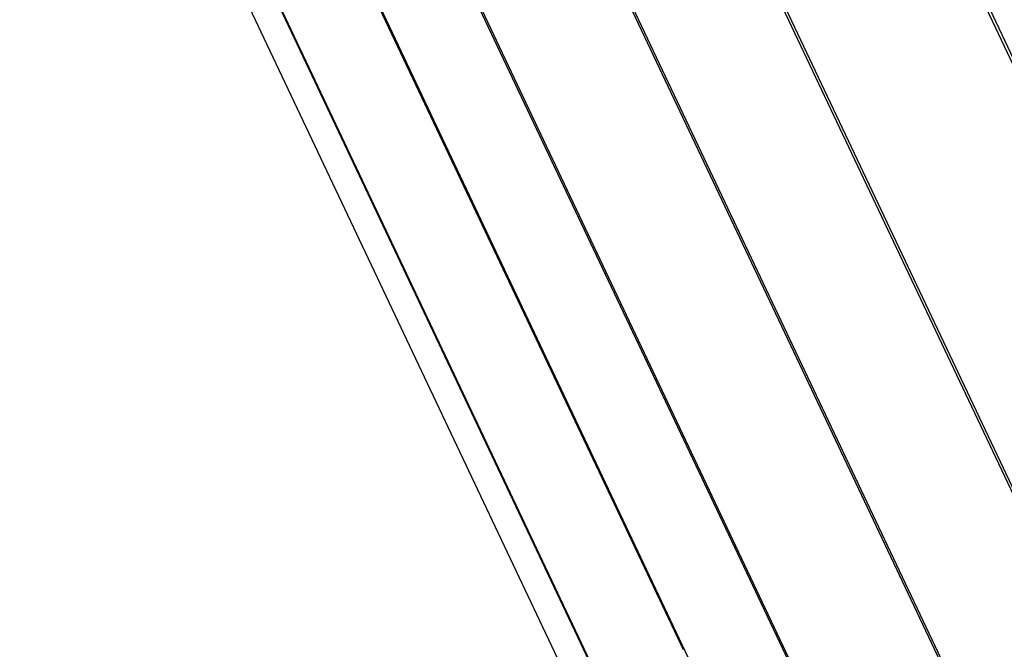
# Model space of a CAD drawing. Units: millimetres. Extents: x -5728 to 5728, y -4957 to 4956.
# Drawn here: x -3180 to -3110, y 1028 to 1073 of the extents above; entities that cross this region are included whole.
import ezdxf

# ---------------------------------------------------------------- set-up
doc = ezdxf.new("R2010")
doc.units = ezdxf.units.MM
doc.layers.get('0').update_dxf_attribs({"true_color": 0x5890e1})

# ---------------------------------------------------------------- blocks, each defined once
blk = doc.blocks.new('ИК 0156Т-1')
at = {"color": 18, "true_color": 0x000000}
for points in [[(-3140.765, 1543.648), (-3175.089, 1162.903), (-3177.331, 1137.673), (-3177.804, 1131.332), (-3178.082, 1128.114), (-3178.464, 1125.037), (-3141.938, 1536.184), (-3177.579, 1142.931), (-3179.318, 1123.352), (-3179.939, 1117.709), (-3180.048, 1116.259), (-3180.092, 1114.838), (-3180.083, 1114.146), (-3180.048, 1113.47), (-3179.986, 1112.814), (-3179.894, 1112.179), (-3177.354, 1102.26), (-3156.738, 1058.716), (-3116.088, 972.86)], [(-3178.211, 1108.64), (-3114.889, 974.908)], [(-3125.507, 997.497), (-3179.91, 1112.396), (-3178.21, 1123.583), (-3162.81, 1091.077), (-3132.82, 1027.74)], [(-3110.306, 980.413), (-3178.18, 1123.777), (-3176.48, 1134.967), (-3160.835, 1101.936), (-3128.946, 1034.585), (-3111.159, 997.019)], [(-3105.26, 984.83), (-3176.423, 1135.159), (-3171.332, 1146.915), (-3121.981, 1042.699), (-3105.154, 1007.162)], [(-3096.888, 990.048), (-3171.247, 1147.092), (-3166.164, 1158.833), (-3106.497, 1032.862), (-3094.464, 1007.447)], [(-3101.295, 1022.305), (-3166.041, 1159.042), (-3157.579, 1171.314), (-3155.201, 1166.33), (-3077.854, 1002.974)], [(-3078.829, 1005.508), (-3098.64, 1047.348), (-3157.431, 1171.509), (-3157.342, 1171.712), (-3157.224, 1171.947), (-3156.908, 1172.507), (-3156.011, 1173.922), (-3153.533, 1177.48), (-3148.969, 1183.787), (-3068.997, 1014.92)]]:
    blk.add_lwpolyline(points, dxfattribs=at)
blk = doc.blocks.new('ИК 0156Т-111')
blk.add_blockref('ИК 0156Т-1', (0, 0))
blk = doc.blocks.new('1')
blk.add_blockref('ИК 0156Т-111', (0, 0))
blk = doc.blocks.new('НИК 0156Т-1')
blk.add_blockref('1', (0, 0))

msp = doc.modelspace()

# ---------------------------------------------------------------- block references
msp.add_blockref('НИК 0156Т-1', (0, 0))

doc.saveas('drawing.dxf')
